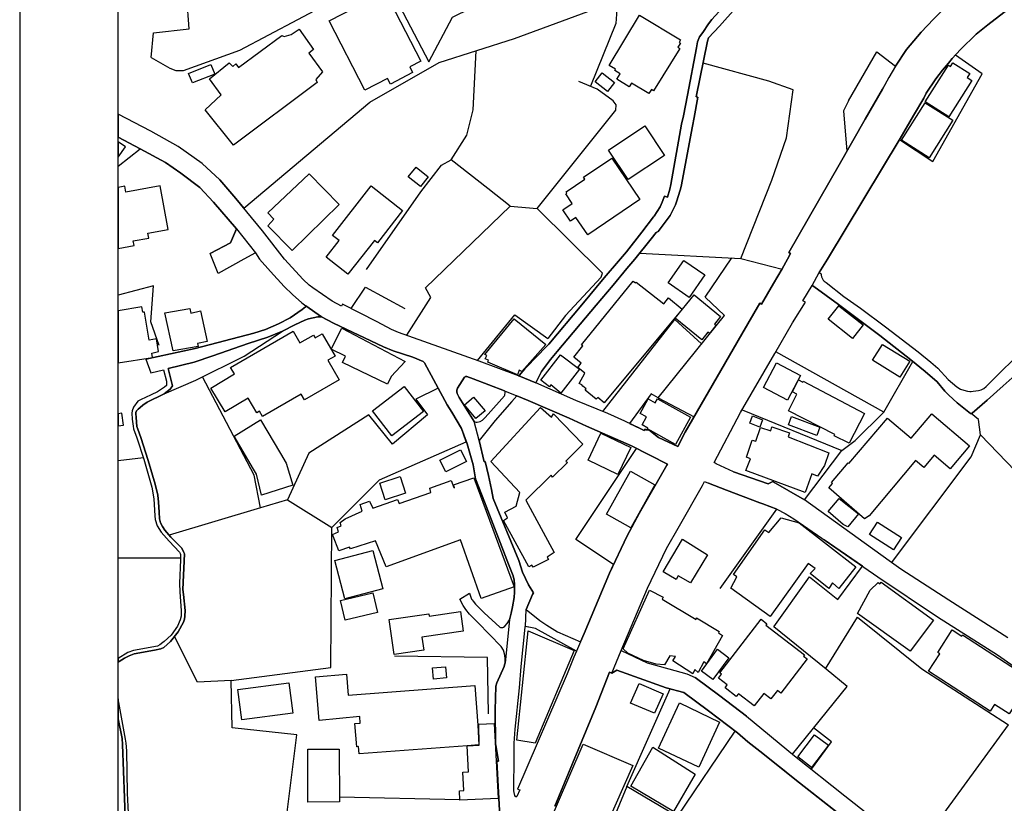
# Model space of a CAD drawing. Extents: x -10 to 410, y -24 to 273.
# Drawn here: x -10 to 89, y 120 to 199 of the extents above; entities that cross this region are included whole.
import ezdxf

# ---------------------------------------------------------------- set-up
doc = ezdxf.new("R2010")
doc.units = 0
for name, color, linetype in [('05_DM_LINE', 7, 'Continuous'), ('06_HOUSE_POLY', 160, 'Continuous'), ('08_ROAD_LINE', 3, 'Continuous'), ('09_ROAD_POLY', 5, 'Continuous'), ('印刷レイアウト', 1, 'Continuous'), ('印刷用フレーム', 1, 'Continuous'), ('背景', 3, 'Continuous')]:
    doc.layers.add(name, color=color, linetype=linetype)

msp = doc.modelspace()

# ---------------------------------------------------------------- linework, layer by layer
at = {"layer": '05_DM_LINE', "color": 253}
for p, q in [((65.572914, 193.157374), (58.90786, 194.977763)), ((39.367795, 180.497165), (42.098378, 180.262899)), ((62.733122, 175.192579), (66.923564, 174.122188)), ((44.968487, 169.43083), (43.17342, 167.071456)), ((48.733115, 159.684827), (56.038784, 169.001226)), ((54.348276, 161.075439), (61.058289, 169.426868)), ((58.748697, 166.555897), (56.038784, 169.001226)), ((77.203729, 159.626088), (66.268134, 165.751123)), ((54.348276, 161.075439), (58.003522, 159.165134)), ((62.853183, 159.860527), (72.953687, 155.73158)), ((2.208651, 154.989506), (-0.352778, 154.700979)), ((16.8131, 150.747215), (21.277943, 147.962028)), ((14.072871, 149.93469), (4.793678, 147.184814)), ((5.947957, 144.852657), (-0.352778, 144.852657)), ((51.183267, 121.73555), (55.55337, 131.610571)), ((81.133377, 116.044252), (89.858081, 127.98547)), ((56.322833, 118.70042), (62.143149, 127.337103)), ((34.253551, 120.387828), (22.048439, 120.657235))]:
    msp.add_line(p, q, dxfattribs=at)
for points in [[(31.29852, 210.774559), (28.773093, 204.735479), (27.7828, 201.52465), (31.128505, 195.094896)], [(31.128505, 195.094896), (33.508377, 199.63002), (37.2184, 201.469873), (38.603156, 202.04417), (41.867901, 203.442535), (41.913721, 205.536292), (42.567944, 207.407495), (44.788653, 209.004986)], [(2.968467, 195.540175), (3.228227, 198.020643), (6.822839, 198.450419), (6.373771, 204.817472)], [(2.968467, 195.540175), (4.867748, 194.462032), (5.49286, 194.235517), (6.258533, 194.235517), (11.953792, 196.274669), (20.78874, 200.950353), (28.773093, 204.735479)], [(9.923425, 183.157468), (11.548477, 181.255086), (12.362897, 180.27065), (25.148164, 191.020726), (32.168579, 195.040291), (39.803427, 197.450308), (49.518252, 201.04027), (55.603152, 203.520738), (64.458598, 204.2902)], [(50.242756, 201.337065), (50.048452, 198.985615), (47.487885, 192.622179)], [(73.653041, 191.141821), (76.49869, 196.11051), (78.388325, 194.645656), (79.523139, 196.364414), (80.998674, 198.087134), (82.25355, 199.426931), (83.953704, 201.11055)], [(82.673507, 164.071467), (83.737869, 162.946471), (84.612923, 162.204225), (84.987922, 161.962035), (85.308316, 161.852653), (85.688137, 161.76687), (85.947898, 161.719845), (86.072955, 161.719845), (86.25365, 161.739482), (86.80831, 161.821475), (87.063075, 161.895717), (87.353152, 162.036277), (87.598271, 162.235575), (88.52793, 163.169196), (90.867839, 165.466041), (94.343423, 173.786292), (96.428395, 180.731604), (98.68321, 188.481691), (101.548496, 199.196455)], [(37.093343, 182.274662), (33.373674, 185.169059), (34.953767, 187.676917), (35.598344, 190.231627), (35.898067, 196.21593)], [(78.813105, 187.231638), (82.168628, 185.020748), (87.183309, 193.876194), (84.487866, 195.790289)], [(44.968487, 169.43083), (48.572918, 173.305873), (48.708655, 173.700336), (42.098378, 180.262899), (50.072913, 190.200449), (50.103229, 190.747186), (49.798511, 191.137859), (48.173459, 192.325384), (46.322926, 193.122234)], [(52.492748, 175.739488), (62.733122, 175.192579), (65.878494, 183.126118), (67.348344, 187.387873), (68.038741, 192.251142), (65.572914, 193.157374)], [(62.818043, 167.524658), (64.657897, 170.676921), (64.828773, 170.571501), (66.038691, 172.637869), (66.93321, 174.141825), (67.473229, 175.114376), (67.758483, 175.692635), (67.578821, 175.790131), (72.678423, 184.676927), (75.328735, 189.30972), (77.083667, 192.317632), (77.34825, 192.805802)], [(73.653041, 191.141821), (73.143167, 190.14171), (73.473379, 186.059789)], [(-0.352778, 184.520865), (1.853117, 186.294055), (-0.352778, 187.460392)], [(24.808305, 174.075335), (30.318046, 181.950307), (32.413698, 184.630074), (33.373674, 185.169059)], [(28.87369, 167.411315), (31.32298, 171.247256), (30.777966, 172.219979), (39.367795, 180.497165), (37.093343, 182.274662)], [(61.058289, 169.426868), (59.123695, 171.270683), (61.80329, 175.239433)], [(3.798562, 166.380025), (2.958648, 168.762826), (3.203767, 172.430819), (-0.352778, 171.480834)], [(23.253533, 170.110547), (24.708569, 172.290259), (28.668534, 170.110547)], [(61.992771, 153.575467), (65.503495, 152.356592), (65.968411, 152.606706), (66.018193, 152.575355), (69.163737, 150.762891), (72.953687, 155.73158), (74.313121, 156.77062), (77.203729, 159.626088), (80.143256, 164.770649), (79.968418, 164.911381), (76.822873, 167.387888), (72.608143, 170.516724), (70.123713, 172.364501)], [(2.567974, 160.626199), (4.313087, 161.481616), (7.498767, 162.872229), (12.403033, 165.305844), (16.282899, 167.817491), (17.527957, 168.477744), (18.378551, 168.872207)], [(36.048446, 164.852642), (39.843391, 169.485607), (43.17342, 167.071456)], [(51.44785, 158.485589), (52.518241, 157.969858), (52.938199, 157.770732), (52.98798, 157.891827), (53.0934, 157.852725), (53.16368, 157.83705), (53.288737, 157.825336), (53.31802, 157.825336), (53.348337, 157.844973), (53.373659, 157.852725), (53.413794, 157.841012), (54.388411, 157.051912), (56.328689, 156.161355), (57.0935, 157.594859), (59.447879, 161.669202), (59.468377, 161.70038), (62.818043, 167.524658)], [(78.008503, 144.387914), (86.078811, 155.110601), (86.998652, 157.321491), (86.803315, 158.872301), (86.053318, 159.477776), (85.998713, 159.504993), (84.64324, 160.575384), (83.788684, 161.337094), (83.398183, 161.762908), (82.623725, 162.704281), (81.393137, 163.751245)], [(14.072871, 149.93469), (13.418647, 153.239398), (8.183308, 163.212088)], [(32.067982, 162.051952), (29.803349, 160.934707), (30.983122, 159.356681), (27.442942, 156.399584), (25.053423, 159.364433), (18.95371, 155.489389), (16.8131, 150.747215), (14.072871, 149.93469)], [(21.277943, 147.962028), (26.103144, 152.786367), (34.913803, 156.626099), (34.428389, 157.985533), (33.46359, 159.622298), (32.983, 160.360582), (32.067982, 162.051952)], [(54.348276, 161.075439), (53.638414, 161.477654), (51.44785, 158.485589)], [(86.998652, 157.321491), (90.508515, 153.696389), (98.303388, 146.087035), (97.328771, 144.606677)], [(46.487946, 136.37221), (46.838485, 137.204201), (49.407837, 143.317523), (49.833651, 144.212042), (46.013384, 146.739364), (52.168564, 155.950343)], [(60.628513, 141.770675), (66.383373, 149.805843), (64.958653, 150.352752), (64.668576, 150.45421), (61.268267, 151.719938), (59.447879, 152.442547)], [(16.558335, 117.512896), (17.748615, 126.954352), (11.183297, 127.665248), (11.072881, 132.442562), (21.183203, 133.790283), (21.277943, 147.962028)], [(67.973284, 125.012869), (73.503524, 131.864475), (71.362914, 133.594946), (66.063151, 137.880128), (69.678434, 142.969912), (72.568008, 140.661354), (75.0533, 144.03238), (71.173433, 146.712147)], [(4.80832, 136.282465), (4.933204, 136.395637), (5.723337, 137.376111), (6.258533, 138.356585), (6.367914, 138.657342), (6.407878, 138.981698), (6.418557, 139.544109), (6.383417, 139.969923)], [(71.308309, 133.6418), (74.538775, 138.880067), (81.072915, 133.645761), (89.858081, 127.98547)], [(11.072881, 132.442562), (7.683252, 132.274613), (5.357985, 136.919119)], [(3.983047, 136.16137), (3.853167, 136.055778), (3.623724, 135.942607), (1.188213, 135.497328), (0.612882, 135.305781), (-0.352778, 134.673089)], [(37.163795, 129.067574), (37.058203, 134.794184), (27.623637, 134.926992)], [(55.55337, 131.610571), (55.178372, 131.704278), (50.178333, 133.50124)], [(63.293639, 128.852772), (60.598368, 130.895714), (58.108081, 132.770707)], [(62.143149, 127.337103), (59.447879, 129.380044), (56.96362, 131.255037)], [(69.873771, 123.485658), (71.913784, 126.251208), (70.103215, 127.649573)], [(74.778037, 117.290343), (68.203761, 122.481757), (66.60317, 123.747141)], [(56.322833, 118.70042), (51.183267, 121.73555), (47.13838, 111.962158), (51.343464, 111.21974)]]:
    msp.add_lwpolyline(points, dxfattribs=at)
at = {"layer": '06_HOUSE_POLY', "color": 255}
for points in [[(24.630538, 192.235467), (21.010432, 199.258983), (26.675374, 202.176979), (30.300476, 195.157425), (29.17548, 194.583127), (29.465557, 194.012964), (27.220388, 192.852656), (26.925488, 193.422991), (24.630538, 192.235467)], [(53.40587, 191.887857), (51.646115, 192.946535), (51.425457, 192.583249), (50.165758, 193.337036), (50.500621, 193.891697), (49.955779, 194.223804), (50.035878, 194.356612), (49.396124, 194.743324), (52.470355, 199.833108), (56.63048, 197.325423), (56.476312, 197.07152), (56.611015, 196.993316), (56.351255, 196.571464), (56.561233, 196.438656), (53.870786, 192.1769), (53.670626, 192.301957), (53.40587, 191.887857)], [(11.316105, 186.645627), (8.441001, 190.24334), (10.070875, 191.770723), (8.901093, 193.376138), (10.896148, 195.00119), (11.24083, 194.626191), (11.575865, 194.891808), (11.815988, 194.536274), (16.215548, 197.76674), (16.465489, 197.66132), (17.175524, 197.87216), (17.965484, 198.407355), (19.441018, 196.340987), (18.945958, 195.977702), (20.330714, 194.102709), (19.68028, 193.301896), (19.811194, 192.993388), (11.316105, 186.645627)], [(7.165626, 192.958248), (6.780981, 193.919085), (9.04062, 194.821528), (9.425437, 193.860518), (7.165626, 192.958248)], [(83.811249, 189.536407), (81.410879, 191.051904), (83.755439, 194.762961), (83.970413, 194.622229), (84.215531, 195.012903), (85.946003, 193.919085), (85.675391, 193.497233), (86.130488, 193.20819), (83.811249, 189.536407)], [(49.215428, 192.087155), (47.965548, 193.063668), (48.691085, 193.997289), (49.941138, 193.020776), (49.215428, 192.087155)], [(81.805343, 185.384033), (79.005514, 187.153434), (81.415702, 190.96216), (84.215531, 189.192586), (81.805343, 185.384033)], [(51.305396, 183.172971), (49.321021, 186.161247), (53.00555, 188.606576), (54.990959, 185.6183), (51.305396, 183.172971)], [(-0.352778, 187.013391), (-0.352778, 185.444667), (0.390329, 186.481641)], [(47.225197, 177.567628), (46.025959, 179.33324), (45.460619, 178.950317), (44.680305, 180.106664), (45.64028, 180.758993), (44.981061, 181.731543), (45.095439, 181.813708), (45.01534, 181.930842), (46.925473, 183.227748), (46.800416, 183.419123), (49.655884, 185.356645), (52.51049, 181.153456), (47.225197, 177.567628)], [(17.280943, 175.997182), (14.810293, 178.47765), (15.425415, 179.180794), (14.790656, 179.794194), (18.985921, 183.762944), (22.030869, 180.653573), (17.280943, 175.997182)], [(30.260341, 182.466037), (29.035782, 183.450301), (29.825914, 184.426986), (31.045478, 183.44255), (30.260341, 182.466037)], [(1.170643, 176.962153), (2.745741, 177.243273), (2.655996, 177.74729), (4.691014, 178.106613), (3.905877, 182.536317), (0.405832, 181.919128), (0.305408, 182.497215), (-0.352778, 182.380599), (-0.352778, 176.20871), (1.25057, 176.493275)], [(22.925388, 173.583203), (20.705713, 175.317636), (22.021223, 177.001082), (21.35029, 177.528526), (25.265297, 182.536317), (28.460623, 180.044135), (25.910735, 176.778529), (25.606189, 177.012796), (22.925388, 173.583203)], [(57.510357, 171.247256), (55.380599, 172.716073), (56.950873, 174.997243), (59.080804, 173.532388), (57.510357, 171.247256)], [(48.895207, 160.563671), (48.230131, 161.118331), (48.070968, 160.926956), (46.941149, 161.868328), (47.05053, 161.997175), (46.730136, 162.259002), (46.635396, 162.39181), (46.340496, 162.53237), (46.905836, 163.587086), (46.200798, 164.15346), (46.550475, 164.590987), (45.795482, 165.192501), (46.710672, 166.340923), (46.590438, 166.442554), (51.820954, 172.895734), (52.045574, 172.712111), (52.115854, 172.805817), (54.925502, 170.606641), (55.401097, 171.212116), (56.776035, 170.071445), (48.895207, 160.563671)], [(58.770228, 166.966036), (56.085638, 169.145748), (58.005589, 171.508911), (60.685185, 169.32541), (60.045603, 168.544062), (60.2058, 168.411254), (59.540724, 167.590976), (59.38535, 167.727747), (58.770228, 166.966036)], [(3.060278, 165.610563), (3.740857, 165.762836), (3.530878, 167.063704), (2.780881, 166.903507), (2.316138, 169.766726), (2.125624, 169.735548), (2.035879, 170.282457), (-0.352778, 169.895228), (-0.352778, 164.606835), (3.130558, 165.173036)], [(5.205712, 165.837078), (4.360974, 169.669058), (6.895186, 170.110547), (6.995783, 169.653555), (7.990899, 169.872319), (8.665621, 166.782412), (7.6755, 166.563649), (7.735962, 166.282357), (5.205712, 165.837078)], [(74.050433, 167.090921), (71.580644, 169.028442), (72.645178, 170.391839), (75.120824, 168.458279), (74.050433, 167.090921)], [(40.095399, 163.419138), (37.090415, 164.688656), (37.175509, 164.887954), (36.83565, 165.032476), (36.990852, 165.376124), (36.805333, 165.458118), (39.755541, 169.067544), (42.95569, 166.481656), (40.545501, 163.751245), (40.285741, 163.87613), (40.095399, 163.419138)], [(14.275959, 159.192523), (13.970379, 159.727718), (13.680302, 159.563732), (12.820923, 161.048051), (10.486009, 159.653476), (9.035796, 162.071417), (11.410845, 163.49338), (11.030851, 164.145709), (17.380507, 167.813702), (18.060224, 166.633929), (19.430339, 167.423028), (19.58554, 167.157411), (20.305393, 167.571512), (21.610912, 165.313596), (20.89037, 164.895706), (22.045511, 162.895656), (18.526001, 160.868389), (18.185281, 161.450438), (14.275959, 159.192523)], [(26.925488, 162.477766), (22.365904, 164.653516), (22.660805, 165.301883), (21.23109, 166.020702), (22.300448, 168.137885), (28.725206, 164.762897), (27.290668, 163.223801), (26.925488, 162.477766)], [(78.850312, 163.18091), (76.085623, 164.887954), (77.075916, 166.493369), (79.840432, 164.794076), (78.850312, 163.18091)], [(44.500643, 161.544145), (43.486062, 162.383887), (43.325865, 162.188722), (42.470448, 162.852764), (44.455684, 165.446404), (46.370813, 163.985512), (44.500643, 161.544145)], [(67.455659, 160.837039), (65.026005, 162.133945), (66.355123, 164.633879), (68.78581, 163.337145), (67.455659, 160.837039)], [(73.690076, 156.477787), (72.190081, 157.231574), (72.260361, 157.372306), (67.555394, 159.778533), (68.415634, 161.45819), (67.955714, 161.692628), (68.571008, 162.891694), (69.01043, 162.669141), (69.050393, 162.751134), (75.270169, 159.493279), (73.690076, 156.477787)], [(27.355092, 157.216071), (25.401034, 159.76682), (28.630466, 162.235575), (30.580735, 159.692578), (27.355092, 157.216071)], [(35.885493, 158.977721), (34.715538, 160.352658), (35.640374, 161.137796), (36.810156, 159.758896), (35.885493, 158.977721)], [(56.115955, 156.368405), (53.260487, 157.93868), (53.305273, 158.016711), (52.725292, 158.333143), (53.175393, 159.141707), (52.540634, 159.485528), (53.350232, 160.973809), (54.055271, 160.587097), (54.276101, 160.993274), (57.645232, 159.133956), (56.115955, 156.368405)], [(41.685139, 143.930922), (41.555259, 144.145723), (41.255535, 143.954348), (38.665685, 148.661382), (39.080646, 148.923037), (38.800388, 149.501124), (39.955701, 150.098848), (40.335522, 151.508926), (37.39031, 154.626221), (42.430313, 160.087042), (43.550486, 159.118281), (43.750646, 159.442636), (46.735993, 156.391832), (44.99088, 154.676864), (45.160723, 154.532342), (43.651082, 153.055774), (43.500704, 153.259035), (40.950817, 150.708114), (43.825921, 145.422993), (43.095388, 144.942574), (43.225269, 144.708135), (41.685139, 143.930922)], [(0.010335, 159.508955), (-0.352778, 159.455728), (-0.352778, 158.243054), (0.185174, 158.32143)], [(14.145218, 151.227634), (13.651019, 153.360493), (13.350262, 153.8683), (11.39517, 157.188683), (14.066153, 158.837161), (16.090491, 155.446498), (16.645151, 154.477737), (17.330725, 152.235497), (14.145218, 151.227634)], [(64.660825, 158.122304), (63.630569, 158.516767), (63.905832, 159.243338), (64.94005, 158.848874), (64.660825, 158.122304)], [(70.440145, 157.278427), (67.550399, 158.348819), (67.855117, 159.180809), (70.745725, 158.11059), (70.440145, 157.278427)], [(75.274992, 148.83312), (71.640244, 151.962128), (72.025061, 152.41912), (71.915679, 152.512827), (73.600331, 154.493412), (73.675434, 154.430884), (77.585617, 159.028536), (79.980131, 156.993346), (82.080778, 159.462101), (85.910863, 156.204247), (83.940096, 153.883975), (82.325897, 155.258912), (81.280999, 154.028497), (80.42541, 154.747316), (75.735946, 149.134049), (75.274992, 148.83312)], [(69.255549, 151.497213), (63.250575, 153.704313), (63.700849, 154.911302), (63.295534, 155.071499), (63.885334, 156.805933), (64.236045, 156.688627), (64.735928, 158.063737), (65.760327, 157.73163), (65.860924, 158.157444), (67.655991, 157.544217), (67.515259, 157.118403), (71.630598, 155.501103), (71.215464, 154.223834), (70.505602, 153.137939), (69.910806, 153.387881), (69.255549, 151.497213)], [(50.280996, 153.321391), (47.255514, 154.762819), (48.54553, 157.497191), (51.580659, 156.063687), (50.280996, 153.321391)], [(32.845368, 153.571505), (32.235931, 154.778494), (34.315046, 155.821497), (34.920521, 154.618297), (32.845368, 153.571505)], [(51.590477, 147.907423), (49.105185, 149.294074), (51.540696, 153.661249), (54.025126, 152.27856), (51.590477, 147.907423)], [(36.405874, 140.770736), (34.315046, 146.712147), (26.805254, 143.981565), (25.715571, 146.602766), (23.180325, 145.794202), (23.085585, 145.973863), (21.98591, 145.598865), (21.415747, 147.067509), (21.355113, 147.243381), (21.95077, 147.501074), (21.815034, 147.958238), (22.230168, 148.10655), (22.11579, 148.466045), (22.635483, 148.837082), (24.375601, 149.598793), (24.150981, 150.286262), (25.110956, 150.62612), (25.450815, 149.919187), (27.945926, 150.798031), (28.095443, 150.38393), (31.335555, 151.508926), (31.220317, 151.942491), (33.395205, 152.715915), (33.635329, 152.008982), (33.700785, 151.962128), (33.625682, 152.262885), (35.680337, 152.962067), (39.770182, 141.938623), (36.405874, 140.770736)], [(26.695873, 150.762891), (26.145174, 152.450298), (28.210681, 153.122264), (28.760346, 151.430895), (26.695873, 150.762891)], [(73.560196, 148.020767), (73.110955, 148.251072), (71.590462, 149.579328), (72.690137, 150.891737), (74.660731, 149.317501), (73.560196, 148.020767)], [(65.700899, 138.954309), (61.725259, 141.794101), (62.330735, 142.962161), (61.995699, 143.196427), (65.165704, 147.7238), (65.560167, 147.430794), (66.815043, 148.911324), (68.64525, 148.422982), (74.395114, 143.977775), (72.645178, 141.762923), (72.010419, 142.352724), (71.635421, 141.762923), (69.765251, 143.278421), (70.250665, 143.813616), (69.560267, 144.301959), (65.700899, 138.954309)], [(78.200911, 145.673107), (75.775047, 147.227706), (76.585678, 148.48551), (79.010337, 146.926949), (78.200911, 145.673107)], [(57.620772, 142.333259), (56.39518, 143.063619), (56.185201, 142.696544), (54.850227, 143.462044), (56.815137, 146.770714), (59.345387, 145.177013), (57.620772, 142.333259)], [(22.615846, 140.712169), (21.590413, 144.598754), (25.445992, 145.610578), (26.465568, 141.723821), (22.615846, 140.712169)], [(79.880568, 135.426876), (74.560135, 139.251104), (75.825863, 141.598764), (76.63546, 142.372188), (76.815122, 142.231628), (76.960677, 142.423003), (82.26044, 138.563635), (79.880568, 135.426876)], [(22.640306, 138.575349), (22.170567, 140.544048), (25.43514, 141.321434), (25.905912, 139.356696), (22.640306, 138.575349)], [(57.860034, 133.137954), (55.845342, 134.43865), (56.120778, 134.883929), (55.540624, 134.958171), (54.980107, 134.036263), (54.135369, 134.118256), (52.859995, 134.477752), (51.285758, 135.223787), (50.819982, 135.661315), (53.460647, 141.602726), (54.860045, 140.883907), (54.755486, 140.696494), (58.195931, 138.633915), (58.250708, 138.798074), (60.545486, 137.407461), (60.455741, 137.278442), (60.875699, 137.001112), (59.250647, 134.16132), (58.970388, 134.340982), (58.400053, 133.282476), (58.070013, 133.583233), (57.860034, 133.137954)], [(27.620709, 135.087017), (27.109973, 138.637877), (31.100255, 139.212174), (31.135395, 138.973774), (34.320903, 139.43869), (34.609946, 137.442601), (30.410719, 136.829202), (30.605195, 135.516793), (27.620709, 135.087017)], [(64.085666, 129.891813), (62.490932, 131.122229), (62.270101, 130.837147), (61.130463, 131.715991), (61.360079, 132.016748), (60.46556, 132.708179), (60.770106, 133.106604), (60.59544, 133.243374), (64.77503, 138.657342), (65.375682, 138.192598), (65.275085, 138.06358), (69.180273, 135.044126), (69.090529, 134.926992), (69.450886, 134.6457), (66.77508, 131.180796), (66.435221, 131.442623), (65.775141, 130.587033), (65.050465, 131.145656), (64.085666, 129.891813)], [(41.885471, 126.126152), (40.035799, 126.426908), (41.165618, 137.473779), (45.850259, 135.509041), (41.885471, 126.126152)], [(89.900111, 129.087039), (88.420615, 130.044086), (87.98016, 129.360579), (81.735063, 133.403571), (82.880557, 135.172972), (82.680397, 135.301991), (84.150075, 137.571448), (85.105055, 136.958221), (85.185154, 137.083105), (92.590559, 132.294078), (91.760463, 131.009058), (91.325864, 131.286388), (89.900111, 129.087039)], [(59.905904, 132.567619), (58.755587, 133.419074), (60.365824, 135.633926), (61.500639, 134.766796), (59.905904, 132.567619)], [(31.585669, 132.598797), (31.475254, 133.723793), (32.790763, 133.84885), (32.899973, 132.727644), (31.585669, 132.598797)], [(24.055379, 125.028544), (23.995779, 125.766828), (23.815084, 125.751153), (23.635422, 128.091062), (24.175441, 128.133953), (24.125659, 128.813671), (19.995679, 128.422997), (19.62068, 132.837025), (22.760368, 133.102642), (22.94003, 130.985459), (35.785757, 131.958181), (36.090476, 127.94654), (36.185216, 125.94649), (34.995797, 125.856573), (24.055379, 125.028544)], [(12.180307, 128.477774), (11.780849, 131.536329), (16.920586, 132.212085), (17.320045, 129.157319), (12.180307, 128.477774)], [(53.965526, 129.157319), (51.550514, 130.169143), (52.440038, 132.15748), (54.87572, 131.091051), (53.965526, 129.157319)], [(58.480151, 123.669282), (54.370841, 125.590956), (56.520237, 130.208245), (60.550481, 128.22766), (58.480151, 123.669282)], [(34.255446, 120.348899), (34.215483, 121.301812), (34.660761, 121.321449), (34.57584, 123.173188), (35.140318, 123.196615), (35.005443, 125.837108), (36.230174, 125.923063), (36.165751, 128.047998), (37.740849, 128.110527), (38.140308, 120.516675), (34.255446, 120.348899)], [(69.895131, 123.657568), (68.49091, 124.716074), (70.190031, 126.962104), (71.595285, 125.895675), (69.895131, 123.657568)], [(46.445055, 111.801961), (43.295549, 113.212039), (43.11003, 112.641876), (41.835517, 113.192402), (42.114914, 113.848692), (41.540617, 113.930686), (46.750635, 126.01677), (51.795633, 123.860484), (46.445055, 111.801961)], [(55.910799, 119.180667), (51.590477, 121.751053), (53.815148, 125.712051), (58.10033, 122.962004), (55.910799, 119.180667)], [(18.860003, 120.145638), (18.840538, 125.501211), (22.035864, 125.512925), (22.050506, 120.161141), (18.860003, 120.145638)]]:
    msp.add_lwpolyline(points, close=True, dxfattribs=at)
at = {"layer": '08_ROAD_LINE', "color": 253}
for p, q in [((9.782865, 173.657445), (8.958626, 175.684711)), ((2.433271, 164.997336), (2.93815, 163.610513)), ((35.782829, 158.637862), (35.888421, 158.606684)), ((34.273188, 140.700456), (35.228168, 141.309721))]:
    msp.add_line(p, q, dxfattribs=at)
for points in [[(57.3288, 191.719908), (58.223319, 196.532362), (58.333735, 197.137838), (58.548537, 197.62997), (58.867897, 198.059745), (59.447879, 198.946513), (59.803413, 199.38783), (61.558344, 201.305887), (62.373626, 202.157342), (63.923574, 203.727789), (63.853122, 203.801858), (66.518248, 205.969857), (67.263422, 206.899688), (67.413801, 207.075388)], [(96.987878, 205.036236), (94.508443, 203.454248), (91.032859, 201.255071), (89.813123, 200.446507), (87.748649, 198.860558), (86.572838, 197.911262), (84.998774, 196.3527), (84.157826, 195.430793), (83.753544, 194.977763), (83.178385, 194.266867), (82.498668, 193.372176), (81.523017, 191.926959), (81.282894, 191.411228), (80.218359, 189.65733), (78.873739, 187.329306), (71.518287, 175.114376), (70.668555, 173.78233)], [(64.903015, 203.227733), (64.657897, 202.977791), (63.253503, 201.590968), (62.218424, 200.571392), (60.563056, 198.700361), (59.447879, 197.52455), (59.358134, 197.184691), (58.218496, 191.540247)], [(82.25355, 199.426931), (80.998674, 198.087134), (79.523139, 196.364414), (78.388325, 194.645656), (77.718426, 193.497233), (77.083667, 192.317632), (75.328735, 189.30972), (72.678423, 184.676927), (67.578821, 175.790131), (67.758483, 175.692635), (67.473229, 175.114376), (66.93321, 174.141825), (66.038691, 172.637869), (64.828773, 170.571501), (64.657897, 170.676921), (62.818043, 167.524658), (59.468377, 161.70038), (59.447879, 161.669202), (57.0935, 157.594859), (56.328689, 156.161355), (54.388411, 157.051912), (53.413794, 157.841012), (53.373659, 157.852725), (53.348337, 157.844973), (53.31802, 157.825336), (53.288737, 157.825336), (53.16368, 157.83705), (53.0934, 157.852725), (52.98798, 157.891827), (52.938199, 157.770732), (52.518241, 157.969858), (50.978111, 158.712104), (49.242817, 159.477776), (46.008389, 160.821536), (41.968498, 162.590937)], [(50.52801, 175.137802), (51.157945, 175.864373), (52.683261, 177.864423), (53.22328, 178.559816), (53.333695, 178.696414), (53.883533, 179.399558), (53.947956, 179.477762), (54.53879, 180.426885), (54.742912, 180.876126), (54.92843, 181.33708), (54.99871, 181.497276), (55.282931, 181.395646), (55.532872, 182.20042), (55.62365, 182.684801), (56.728148, 188.78641), (56.902987, 189.630113), (57.3288, 191.719908)], [(58.218496, 191.540247), (58.383516, 191.512858), (57.998699, 189.450452), (57.838502, 188.575397), (56.68319, 182.48154), (56.588449, 182.091039), (56.218446, 180.907476), (56.123706, 180.606547), (55.563189, 179.54408), (54.338458, 177.911277), (54.148116, 177.829283), (53.643237, 177.19263), (51.992864, 175.114376)], [(16.478236, 175.110586), (14.253566, 177.985518), (11.548477, 181.255086), (9.923425, 183.157468), (8.138349, 184.801984), (5.708695, 186.512819), (2.942973, 188.091017), (-0.352778, 189.784109)], [(11.638394, 178.19653), (9.308303, 180.887839), (7.898054, 182.360617), (5.98792, 183.837185), (4.442967, 184.899653), (1.853117, 186.294055), (-0.352778, 187.460565)], [(11.638394, 178.19653), (11.013281, 176.762854), (8.958626, 175.684711)], [(13.543532, 175.766705), (12.378573, 175.114376), (9.782865, 173.657445)], [(13.543532, 175.766705), (13.973307, 175.114376), (15.067986, 173.879998), (16.473241, 172.352787), (17.288695, 171.5363), (18.237991, 170.704309), (18.643134, 170.387877)], [(40.218389, 163.317508), (36.223284, 164.786324), (28.053413, 167.70432), (27.338555, 167.997325), (25.867844, 168.790214), (22.362976, 170.555825), (22.278054, 170.376164), (21.338577, 170.864506), (19.348345, 172.231692), (18.97817, 172.477672), (18.393193, 173.059721), (16.478236, 175.110586)], [(40.218389, 163.317508), (40.273166, 163.340934), (40.84333, 164.001187), (41.258464, 164.407364), (41.777984, 164.985623), (43.258514, 166.520757), (46.628506, 170.485546), (48.898135, 173.239383), (50.328711, 174.907498), (50.52801, 175.137802)], [(51.992864, 175.114376), (51.178444, 174.169214), (49.778012, 172.501099), (48.068039, 170.454367), (44.133396, 165.77455), (43.458674, 164.965986), (42.523158, 163.73936), (42.418599, 163.540233), (41.968498, 162.590937)], [(70.668555, 173.78233), (70.867853, 173.645732), (70.858035, 173.57149), (70.87371, 173.497248), (70.913673, 173.337051), (70.998767, 173.110536), (71.068014, 172.989441), (71.157931, 172.907448), (71.388407, 172.739499), (73.178307, 171.337173), (74.838498, 170.161362), (77.403027, 168.266732), (80.688098, 165.747333), (81.973291, 164.704331), (82.673507, 164.071467), (83.737869, 162.946471), (84.612923, 162.204225), (84.987922, 161.962035), (85.308316, 161.852653), (85.688137, 161.76687), (85.947898, 161.719845), (86.072955, 161.719845), (86.25365, 161.739482), (86.80831, 161.821475), (87.063075, 161.895717), (87.353152, 162.036277), (87.598271, 162.235575), (88.52793, 163.169196), (90.867839, 165.466041)], [(89.773159, 136.762884), (83.803326, 140.606577), (78.933339, 143.71991), (77.753566, 144.571537), (69.163737, 150.762891), (66.018193, 152.575355), (65.968411, 152.606706), (65.503495, 152.356592), (61.992771, 153.575467), (60.218374, 154.407457), (60.023037, 154.540266), (62.697982, 159.59491), (66.157891, 165.567499), (67.978107, 168.657406), (69.282937, 170.755124), (69.00354, 170.915149), (69.947841, 172.465959)], [(69.947841, 172.465959), (70.123713, 172.364501), (72.608143, 170.516724), (76.822873, 167.387888), (79.968418, 164.911381), (81.393137, 163.751245), (82.623725, 162.704281), (83.398183, 161.762908), (83.788684, 161.337094), (84.64324, 160.575384), (85.998713, 159.504993), (86.053318, 159.477776), (86.072955, 159.477776), (86.103099, 159.481566), (86.153053, 159.52463), (87.683192, 160.837039), (89.322885, 162.301893), (91.733074, 164.462141)], [(2.433271, 164.997336), (7.447952, 166.059804), (13.373688, 167.626116), (14.572926, 167.985612), (15.888264, 168.555775), (17.058218, 169.176926), (18.273131, 170.02063), (18.628493, 170.29417), (18.64813, 170.344986), (18.652953, 170.360489), (18.643134, 170.387877)], [(20.237869, 169.282346), (19.878545, 169.270633), (18.923565, 169.087009), (18.543571, 168.946449), (17.527957, 168.477744), (16.282899, 167.817491), (14.798408, 167.21994), (12.813171, 166.575362), (9.242847, 165.337023), (7.353212, 164.684694), (4.71358, 164.036327), (5.157825, 162.305855), (4.907883, 161.962035), (4.313087, 161.481616), (2.567974, 160.626199), (2.148017, 160.337155), (1.858112, 160.106679), (1.673455, 159.94252), (1.513258, 159.755107), (1.442978, 159.606623), (1.423513, 159.477776), (1.447974, 159.071427), (1.538752, 158.176908), (1.617817, 157.899578), (1.933215, 157.067588), (2.688208, 154.747316), (3.37361, 152.329203), (3.643188, 151.227634), (3.733105, 150.512949), (3.788744, 149.505086), (3.833702, 148.841044), (3.938089, 148.426944), (4.11775, 148.03627), (4.367864, 147.680908), (4.987981, 146.954338), (6.053377, 145.879985), (6.218397, 145.602654), (6.308314, 145.40749), (6.343454, 145.290184), (6.203756, 141.657331), (6.268179, 141.176912), (6.418557, 139.544109), (6.407878, 138.981698), (6.367914, 138.657342), (6.258533, 138.356585), (5.723337, 137.376111), (4.933204, 136.395637), (4.282943, 135.805836), (3.958587, 135.661315), (3.333647, 135.520755), (1.273135, 135.157469), (0.753615, 134.950419), (0.293694, 134.719942), (-0.25132, 134.391797), (-0.352778, 134.303602)], [(38.833633, 137.969873), (39.05343, 138.2317), (39.282874, 138.587062), (39.463569, 139.290206), (39.603095, 139.919108), (39.758469, 140.864442), (39.788786, 141.387925), (39.808251, 142.20424), (39.763292, 142.606627), (39.653049, 143.059829), (39.178315, 144.231679), (36.768298, 150.532414), (35.853109, 152.880074), (35.60799, 154.286362), (34.987873, 156.415259), (34.428389, 157.985533), (33.46359, 159.622298), (32.983, 160.360582), (30.683226, 164.614414), (30.528025, 164.770649), (29.48795, 165.180787), (27.513394, 165.852753), (26.527924, 166.251179), (21.463462, 168.630017), (20.237869, 169.282346)], [(2.93815, 163.610513), (4.228166, 163.919194), (4.528061, 162.782484), (4.54856, 162.317569), (4.343404, 162.145658), (3.638365, 161.70038), (2.968467, 161.379986), (2.418629, 161.106618), (1.978174, 160.911281), (1.648134, 160.735581), (1.19786, 160.141819), (1.048515, 159.762858), (1.023021, 159.536343), (1.053338, 158.930868), (1.143255, 158.204297), (1.19786, 157.934718), (1.5279, 157.016772), (2.253609, 154.864449), (3.04357, 152.032408), (3.242868, 150.860559), (3.36293, 149.141801), (3.403065, 148.766802), (3.603225, 148.122225), (3.998722, 147.485571), (4.80832, 146.55195), (5.85804, 145.450381), (5.92832, 145.329286), (5.938139, 145.215942), (5.953814, 144.669206), (5.843399, 142.30966), (5.883534, 141.411351), (6.02306, 139.532396), (6.038736, 139.141722), (6.028056, 138.969984), (5.918674, 138.602737), (5.648062, 137.969873), (5.013303, 137.051927), (4.303441, 136.411312), (4.018187, 136.192548), (3.853167, 136.055778), (3.623724, 135.942607), (1.188213, 135.497328), (0.612882, 135.305781), (-0.352778, 134.673089)], [(38.788675, 161.786335), (35.593349, 163.016751), (34.963585, 163.227763), (34.873668, 163.239476), (34.848347, 163.235514), (34.79357, 163.21605), (34.713471, 163.161273), (34.023074, 162.055914), (33.992757, 161.954283), (33.968469, 161.860577), (33.968469, 161.676953), (33.987934, 161.501081), (34.173452, 161.102656), (35.708587, 158.665251), (35.782829, 158.637862)], [(35.888421, 158.606684), (36.023124, 158.606684), (36.322847, 158.680754), (36.538683, 158.802021), (36.79362, 159.051963), (37.12366, 159.430923), (38.798493, 161.294203), (38.82881, 161.356559), (38.853098, 161.606673), (38.838456, 161.712093), (38.82881, 161.751195), (38.788675, 161.786335)], [(40.038727, 161.266815), (39.532815, 160.692517), (37.84334, 158.774632), (36.218461, 156.762869)], [(46.487946, 136.37221), (46.838485, 137.204201), (49.407837, 143.317523), (51.203765, 147.110573), (52.43332, 149.37624), (55.228153, 154.266725), (55.29361, 154.364393), (51.657829, 156.204247), (47.083603, 158.192584), (45.33849, 159.005109), (41.193007, 160.817574), (40.038727, 161.266815)], [(36.218461, 156.762869), (36.72334, 154.602794), (36.813085, 154.626221), (37.163795, 153.212009), (37.4537, 151.786256), (37.64318, 150.876234), (40.242849, 144.614429), (40.613025, 143.442579), (41.213505, 142.129998), (41.708738, 141.341071), (41.633462, 141.161237), (40.992847, 139.661243)], [(50.612931, 135.481653), (53.263416, 141.817528), (55.213512, 145.817628), (56.503528, 148.122225), (58.853255, 152.196395), (59.053415, 152.594992), (59.447879, 152.442547), (61.268267, 151.719938), (64.668576, 150.45421), (64.958653, 150.352752), (66.383373, 149.805843), (67.208645, 149.372278), (68.103164, 148.829331), (76.623747, 142.946486), (82.668684, 138.895742), (88.723267, 135.067552), (91.782856, 132.946407)], [(38.668613, 135.540219), (38.447955, 135.911256), (36.078762, 138.34091), (35.228168, 139.161359), (34.857993, 139.64574), (34.578768, 140.044165), (34.273188, 140.700456)], [(35.228168, 141.309721), (35.453822, 140.704245), (35.492752, 140.630004), (35.593349, 140.497195), (35.828821, 140.192649), (36.713521, 139.301919), (38.313079, 137.856702), (38.367856, 137.829313), (38.468453, 137.825351), (38.623655, 137.829313), (38.678432, 137.856702), (38.833633, 137.969873)], [(40.992847, 139.661243), (42.378636, 138.54417), (43.063177, 138.067542), (44.157856, 137.395748), (46.487946, 136.37221)], [(46.063166, 135.430838), (45.793587, 134.817611), (45.117832, 133.122279), (40.103151, 121.469933), (40.333628, 121.372092), (40.023052, 120.696509), (40.003588, 120.676872), (39.978266, 120.668948), (39.938131, 120.676872), (39.923489, 120.684795), (39.913671, 120.696509), (39.843391, 120.829145), (39.753646, 121.114399), (39.71351, 121.28252), (39.718334, 121.755187), (39.753646, 124.317649), (39.758469, 126.114438), (39.853209, 127.516764), (40.308306, 131.704278), (40.483145, 133.872276), (40.878642, 137.872205), (40.893283, 137.930771)], [(46.063166, 135.430838), (41.938181, 137.735607), (40.893283, 137.930771)], [(0.838536, 108.071612), (9.803364, 110.641653), (13.013331, 111.469854), (34.218411, 117.391629), (37.378597, 118.262893), (38.163734, 118.520586), (38.248656, 118.590866), (38.318075, 118.712134), (38.148059, 121.712123), (38.003537, 124.286298), (38.168557, 124.290088), (37.902941, 125.879999), (37.883476, 126.055872), (37.853159, 129.442573), (37.898117, 131.879978), (37.998714, 132.22776), (38.748711, 133.880028), (38.788675, 134.040225), (38.843452, 134.26295), (38.862916, 134.606599), (38.808312, 135.012948), (38.668613, 135.540219)], [(50.612931, 135.481653), (53.22328, 134.255027), (57.263344, 133.130031), (58.108081, 132.770707)], [(49.648132, 133.212024), (49.433331, 133.301941), (48.023081, 129.770718), (43.893273, 119.731538)], [(49.648132, 133.212024), (50.178333, 133.50124), (55.178372, 131.704278), (56.96362, 131.255037), (59.447879, 129.380044), (62.378621, 127.16123), (63.428342, 126.262922), (64.942978, 125.067646), (68.203761, 122.481757), (75.288772, 116.887956), (77.428349, 115.216051), (77.64315, 115.032427), (77.833664, 114.962147), (78.112889, 114.946644), (78.748682, 114.989364), (78.808282, 114.856727), (82.268191, 113.485579), (85.123659, 112.309768), (87.572949, 111.11432), (88.867788, 110.48938), (91.563059, 109.301855)], [(58.108081, 132.770707), (60.598368, 130.895714), (63.293639, 128.852772), (68.183263, 124.837169), (73.273047, 120.766789), (78.803459, 116.427002), (81.133377, 116.044252), (81.693032, 115.837202), (84.133538, 114.680683), (85.683314, 113.891756), (86.378535, 113.419089), (87.117852, 112.825499), (87.958628, 112.165074), (88.928422, 111.540134), (89.862904, 110.985474)], [(0.838536, 108.071612), (0.498678, 109.680816), (0.398081, 111.071601), (0.413756, 111.39165), (0.478179, 111.692407), (0.532784, 111.962158), (0.763261, 113.579286), (0.888318, 114.266927), (0.943095, 115.079281), (0.947918, 115.301834), (0.943095, 115.571585), (0.703833, 118.442727), (0.638376, 119.700532), (0.583599, 121.044119), (0.503501, 125.325339), (0.443039, 126.126152), (0.393258, 126.532328), (-0.352778, 130.610977)], [(0.513319, 107.989274), (0.183279, 109.680816), (0.108004, 110.469743), (0.117822, 111.305868), (0.163642, 111.907381), (0.578776, 114.266927), (0.633381, 115.059644), (0.633381, 115.524731), (0.362941, 118.657357), (0.273024, 120.567662), (0.088539, 125.969916), (0.027905, 126.579354), (-0.352778, 128.573892)]]:
    msp.add_lwpolyline(points, dxfattribs=at)
at = {"layer": '09_ROAD_POLY', "color": 7}
for points in [[(59.803413, 199.38783), (59.447879, 198.946513), (58.867897, 198.059745), (58.548537, 197.62997), (58.333735, 197.137838), (58.223319, 196.532362), (57.3288, 191.719908), (56.902987, 189.630113), (56.728148, 188.78641), (55.62365, 182.684801), (55.532872, 182.20042), (55.282931, 181.395646), (54.99871, 181.497276), (54.92843, 181.33708), (54.742912, 180.876126), (54.53879, 180.426885), (53.947956, 179.477762), (53.883533, 179.399558), (53.333695, 178.696414), (53.22328, 178.559816), (52.683261, 177.864423), (51.157945, 175.864373), (50.52801, 175.137802), (50.328711, 174.907498), (48.898135, 173.239383), (46.628506, 170.485546), (43.258514, 166.520757), (41.777984, 164.985623), (41.258464, 164.407364), (40.84333, 164.001187), (40.273166, 163.340934), (40.221318, 163.317508), (41.969359, 162.590937), (42.418599, 163.540233), (42.523158, 163.73936), (43.458674, 164.965986), (44.133396, 165.77455), (48.068039, 170.454367), (49.778012, 172.501099), (51.178444, 174.169214), (51.992864, 175.114376), (53.643237, 177.19263), (54.148116, 177.829283), (54.338458, 177.911277), (55.563189, 179.54408), (56.123706, 180.606547), (56.218446, 180.907476), (56.588449, 182.091039), (56.68319, 182.48154), (57.838502, 188.575397), (57.998699, 189.450452), (58.383516, 191.512858), (58.218496, 191.540247), (59.358134, 197.184691), (59.447879, 197.52455), (60.563056, 198.700361), (62.218424, 200.571392)], [(89.773159, 136.762884), (83.803326, 140.606577), (78.933339, 143.71991), (77.753566, 144.571537), (69.163737, 150.762891), (66.018193, 152.575355), (65.968411, 152.606706), (65.503495, 152.356592), (61.992771, 153.575467), (60.218374, 154.407457), (60.023037, 154.540266), (62.697982, 159.59491), (66.157891, 165.567499), (67.978107, 168.657406), (69.282937, 170.755124), (69.00354, 170.915149), (69.947841, 172.465959), (69.949908, 172.465959), (70.668555, 173.78233), (71.518287, 175.114376), (78.873739, 187.329306), (80.218359, 189.65733), (81.282894, 191.411228), (81.523017, 191.926959), (82.498668, 193.372176), (83.178385, 194.266867), (83.753544, 194.977763), (84.157826, 195.430793), (84.998774, 196.3527), (86.572838, 197.911262), (87.748649, 198.860558), (89.813123, 200.446507)], [(82.25355, 199.426931), (80.998674, 198.087134), (79.523139, 196.364414), (78.388325, 194.645656), (77.718426, 193.497233), (77.083667, 192.317632), (75.328735, 189.30972), (72.678423, 184.676927), (67.578821, 175.790131), (67.758483, 175.692635), (67.473229, 175.114376), (66.93321, 174.141825), (66.038691, 172.637869), (64.828773, 170.571501), (64.657897, 170.676921), (62.818043, 167.524658), (59.468377, 161.70038), (59.447879, 161.669202), (57.0935, 157.594859), (56.328689, 156.161355), (54.388411, 157.051912), (53.413794, 157.841012), (53.373659, 157.852725), (53.348337, 157.844973), (53.31802, 157.825336), (53.288737, 157.825336), (53.16368, 157.83705), (53.0934, 157.852725), (52.98798, 157.891827), (52.938199, 157.770732), (52.518241, 157.969858), (50.978111, 158.712104), (49.242817, 159.477776), (46.008389, 160.821536), (41.968498, 162.590937), (41.969359, 162.590937), (40.221318, 163.317508), (40.218389, 163.317508), (36.223284, 164.786324), (28.053413, 167.70432), (27.338555, 167.997325), (25.867844, 168.790214), (22.362976, 170.555825), (22.278054, 170.376164), (21.338577, 170.864506), (19.348345, 172.231692), (18.97817, 172.477672), (18.393193, 173.059721), (16.478236, 175.110586), (14.253566, 177.985518), (11.548477, 181.255086), (9.923425, 183.157468), (8.138349, 184.801984), (5.708695, 186.512819), (2.942973, 188.091017), (-0.352778, 189.784109), (-0.352778, 187.460565), (1.853117, 186.294055), (4.442967, 184.899653), (5.98792, 183.837185), (7.898054, 182.360617), (9.308303, 180.887839), (11.638394, 178.19653), (13.543532, 175.766705), (13.973307, 175.114376), (15.067986, 173.879998), (16.473241, 172.352787), (17.288695, 171.5363), (18.237991, 170.704309), (18.643134, 170.387877), (20.256472, 169.270633), (21.463462, 168.630017), (26.527924, 166.251179), (27.513394, 165.852753), (29.48795, 165.180787), (30.528025, 164.770649), (30.683226, 164.614414), (32.983, 160.360582), (33.46359, 159.622298), (34.428389, 157.985533), (34.987873, 156.415259), (35.60799, 154.286362), (35.853109, 152.880074), (36.768298, 150.532414), (39.178315, 144.231679), (39.653049, 143.059829), (39.763292, 142.606627), (39.808251, 142.20424), (39.788786, 141.387925), (39.758469, 140.864442), (39.603095, 139.919108), (39.463569, 139.290206), (39.286835, 138.598775), (38.843452, 134.26295), (38.788675, 134.040225), (38.748711, 133.880028), (37.998714, 132.22776), (37.898117, 131.879978), (37.853159, 129.442573), (37.883476, 126.055872), (37.902941, 125.879999), (38.168557, 124.290088), (38.003537, 124.286298), (38.148059, 121.712123), (38.318075, 118.712134)], [(91.733074, 164.462141), (89.322885, 162.301893), (87.683192, 160.837039), (86.153053, 159.52463), (86.103099, 159.481566), (86.072955, 159.477776), (86.053318, 159.477776), (85.998713, 159.504993), (84.64324, 160.575384), (83.788684, 161.337094), (83.398183, 161.762908), (82.623725, 162.704281), (81.393137, 163.751245), (79.968418, 164.911381), (76.822873, 167.387888), (72.608143, 170.516724), (70.123713, 172.364501), (69.949908, 172.465959), (70.668555, 173.78233), (70.668555, 173.78233), (70.867853, 173.645732), (70.858035, 173.57149), (70.87371, 173.497248), (70.913673, 173.337051), (70.998767, 173.110536), (71.068014, 172.989441), (71.157931, 172.907448), (71.388407, 172.739499), (73.178307, 171.337173), (74.838498, 170.161362), (77.403027, 168.266732), (80.688098, 165.747333), (81.973291, 164.704331), (82.673507, 164.071467), (83.737869, 162.946471), (84.612923, 162.204225), (84.987922, 161.962035), (85.308316, 161.852653), (85.688137, 161.76687), (85.947898, 161.719845), (86.072955, 161.719845), (86.25365, 161.739482), (86.80831, 161.821475), (87.063075, 161.895717), (87.353152, 162.036277), (87.598271, 162.235575), (88.52793, 163.169196), (90.867839, 165.466041)], [(43.893273, 119.731538), (48.023081, 129.770718), (49.433331, 133.301941), (49.648132, 133.212024), (49.650027, 133.212024), (50.614826, 135.481653), (50.612931, 135.481653), (53.263416, 141.817528), (55.213512, 145.817628), (56.503528, 148.122225), (58.853255, 152.196395), (59.053415, 152.594992), (59.447879, 152.442547), (61.268267, 151.719938), (64.668576, 150.45421), (64.958653, 150.352752), (66.383373, 149.805843), (67.208645, 149.372278), (68.103164, 148.829331), (76.623747, 142.946486), (82.668684, 138.895742), (88.723267, 135.067552), (91.782856, 132.946407)], [(75.288772, 116.887956), (68.203761, 122.481757), (64.942978, 125.067646), (63.428342, 126.262922), (62.378621, 127.16123), (59.447879, 129.380044), (56.96362, 131.255037), (55.178372, 131.704278), (50.178333, 133.50124), (49.650027, 133.212024), (50.614826, 135.481653), (50.614826, 135.481653), (53.22328, 134.255027), (57.263344, 133.130031), (58.108081, 132.770707), (60.598368, 130.895714), (63.293639, 128.852772), (68.183263, 124.837169), (73.273047, 120.766789), (78.803459, 116.427002)], [(0.638376, 119.700532), (0.583599, 121.044119), (0.503501, 125.325339), (0.443039, 126.126152), (0.393258, 126.532328), (-0.352778, 130.610977), (-0.352778, 128.573892), (0.027905, 126.579354), (0.088539, 125.969916), (0.273024, 120.567662), (0.362941, 118.657357)]]:
    msp.add_lwpolyline(points, dxfattribs=at)
for points in [[(11.638394, 178.19653), (13.543532, 175.766705), (12.378573, 175.114376), (9.782865, 173.657445), (8.958626, 175.684711), (11.013281, 176.762854), (11.638394, 178.19653)], [(0.293694, 134.719942), (0.753615, 134.950419), (1.273135, 135.157469), (3.333647, 135.520755), (3.958587, 135.661315), (4.282943, 135.805836), (4.933204, 136.395637), (5.723337, 137.376111), (6.258533, 138.356585), (6.367914, 138.657342), (6.407878, 138.981698), (6.418557, 139.544109), (6.268179, 141.176912), (6.203756, 141.657331), (6.343454, 145.290184), (6.308314, 145.40749), (6.218397, 145.602654), (6.053377, 145.879985), (4.987981, 146.954338), (4.367864, 147.680908), (4.11775, 148.03627), (3.938089, 148.426944), (3.833702, 148.841044), (3.788744, 149.505086), (3.733105, 150.512949), (3.643188, 151.227634), (3.37361, 152.329203), (2.688208, 154.747316), (1.933215, 157.067588), (1.617817, 157.899578), (1.538752, 158.176908), (1.447974, 159.071427), (1.423513, 159.477776), (1.442978, 159.606623), (1.513258, 159.755107), (1.673455, 159.94252), (1.858112, 160.106679), (2.148017, 160.337155), (2.567974, 160.626199), (4.313087, 161.481616), (4.907883, 161.962035), (5.157825, 162.305855), (4.71358, 164.036327), (7.353212, 164.684694), (9.242847, 165.337023), (12.813171, 166.575362), (14.798408, 167.21994), (16.282899, 167.817491), (17.527957, 168.477744), (18.543571, 168.946449), (18.923565, 169.087009), (19.878545, 169.270633), (20.237869, 169.282346), (20.256472, 169.270633), (18.643134, 170.387877), (18.652953, 170.360489), (18.64813, 170.344986), (18.628493, 170.29417), (18.273131, 170.02063), (17.058218, 169.176926), (15.888264, 168.555775), (14.572926, 167.985612), (13.373688, 167.626116), (7.447952, 166.059804), (2.433271, 164.997336), (2.93815, 163.610513), (4.228166, 163.919194), (4.528061, 162.782484), (4.54856, 162.317569), (4.343404, 162.145658), (3.638365, 161.70038), (2.968467, 161.379986), (2.418629, 161.106618), (1.978174, 160.911281), (1.648134, 160.735581), (1.19786, 160.141819), (1.048515, 159.762858), (1.023021, 159.536343), (1.053338, 158.930868), (1.143255, 158.204297), (1.19786, 157.934718), (1.5279, 157.016772), (2.253609, 154.864449), (3.04357, 152.032408), (3.242868, 150.860559), (3.36293, 149.141801), (3.403065, 148.766802), (3.603225, 148.122225), (3.998722, 147.485571), (4.80832, 146.55195), (5.85804, 145.450381), (5.92832, 145.329286), (5.938139, 145.215942), (5.953814, 144.669206), (5.843399, 142.30966), (5.883534, 141.411351), (6.02306, 139.532396), (6.038736, 139.141722), (6.028056, 138.969984), (5.918674, 138.602737), (5.648062, 137.969873), (5.013303, 137.051927), (4.303441, 136.411312), (4.018187, 136.192548), (3.853167, 136.055778), (3.623724, 135.942607), (1.188213, 135.497328), (0.612882, 135.305781), (-0.352778, 134.673089), (-0.352778, 134.303602), (-0.25132, 134.391797)], [(39.718334, 121.755187), (39.753646, 124.317649), (39.758469, 126.114438), (39.853209, 127.516764), (40.308306, 131.704278), (40.483145, 133.872276), (40.878642, 137.872205), (40.893283, 137.930771), (40.895178, 137.930771), (40.992847, 139.661243), (41.633462, 141.161237), (41.708738, 141.341071), (41.213505, 142.129998), (40.613025, 143.442579), (40.242849, 144.614429), (37.64318, 150.876234), (37.4537, 151.786256), (37.163795, 153.212009), (36.813085, 154.626221), (36.72334, 154.602794), (36.218461, 156.762869), (36.220356, 156.762869), (35.711515, 158.665251), (35.708587, 158.665251), (34.173452, 161.102656), (33.987934, 161.501081), (33.968469, 161.676953), (33.968469, 161.860577), (33.992757, 161.954283), (34.023074, 162.055914), (34.713471, 163.161273), (34.79357, 163.21605), (34.848347, 163.235514), (34.873668, 163.239476), (34.963585, 163.227763), (35.593349, 163.016751), (38.788675, 161.786335), (40.038727, 161.266815), (41.193007, 160.817574), (45.33849, 159.005109), (47.083603, 158.192584), (51.657829, 156.204247), (55.29361, 154.364393), (55.228153, 154.266725), (52.43332, 149.37624), (51.203765, 147.110573), (49.407837, 143.317523), (46.838485, 137.204201), (46.487946, 136.37221), (46.063166, 135.430838), (45.793587, 134.817611), (45.117832, 133.122279), (40.103151, 121.469933), (40.333628, 121.372092), (40.023052, 120.696509), (40.003588, 120.676872), (39.978266, 120.668948), (39.938131, 120.676872), (39.923489, 120.684795), (39.913671, 120.696509), (39.843391, 120.829145), (39.753646, 121.114399), (39.71351, 121.28252)], [(40.038727, 161.266815), (39.532815, 160.692517), (37.84334, 158.774632), (36.220356, 156.762869), (35.711515, 158.665251), (35.782829, 158.637862), (35.888421, 158.606684), (36.023124, 158.606684), (36.322847, 158.680754), (36.538683, 158.802021), (36.79362, 159.051963), (37.12366, 159.430923), (38.798493, 161.294203), (38.82881, 161.356559), (38.853098, 161.606673), (38.838456, 161.712093), (38.82881, 161.751195), (38.788675, 161.786335), (40.038727, 161.266815)], [(34.273188, 140.700456), (35.228168, 141.309721), (35.453822, 140.704245), (35.492752, 140.630004), (35.593349, 140.497195), (35.828821, 140.192649), (36.713521, 139.301919), (38.313079, 137.856702), (38.367856, 137.829313), (38.468453, 137.825351), (38.623655, 137.829313), (38.678432, 137.856702), (38.833633, 137.969873), (39.05343, 138.2317), (39.282874, 138.587062), (39.286835, 138.598775), (38.843452, 134.26295), (38.862916, 134.606599), (38.808312, 135.012948), (38.668613, 135.540219), (38.447955, 135.911256), (36.078762, 138.34091), (35.228168, 139.161359), (34.857993, 139.64574), (34.578768, 140.044165), (34.273188, 140.700456)], [(40.895178, 137.930771), (40.992847, 139.661243), (42.378636, 138.54417), (43.063177, 138.067542), (44.157856, 137.395748), (46.487946, 136.37221), (46.063166, 135.430838), (41.938181, 137.735607), (40.895178, 137.930771)]]:
    msp.add_lwpolyline(points, close=True, dxfattribs=at)
at = {"layer": '印刷レイアウト', "color": 7}
for points in [[(-10.309448, -23.852808), (409.661817, -23.852808), (409.632878, 273.147152), (-10.338387, 273.147152)], [(399.647269, -0.352433), (-0.353122, -0.352433), (-0.353122, 249.647122), (399.647269, 249.647122)]]:
    msp.add_lwpolyline(points, close=True, dxfattribs=at)
at = {"layer": '印刷用フレーム', "color": 7}
msp.add_lwpolyline([(399.647268, -0.352778), (-0.352778, -0.352778), (-0.352778, 249.647122), (399.647268, 249.647122)], close=True, dxfattribs=at)
msp.add_lwpolyline([(399.647268, -0.352778), (-0.352778, -0.352778), (-0.352778, 249.647122), (399.647268, 249.647122)], close=True, dxfattribs=at)
at = {"layer": '背景', "color": 7}
msp.add_lwpolyline([(399.647268, -0.352778), (-0.352778, -0.352778), (-0.352778, 249.647122), (399.647268, 249.647122)], close=True, dxfattribs=at)

doc.saveas('drawing.dxf')
